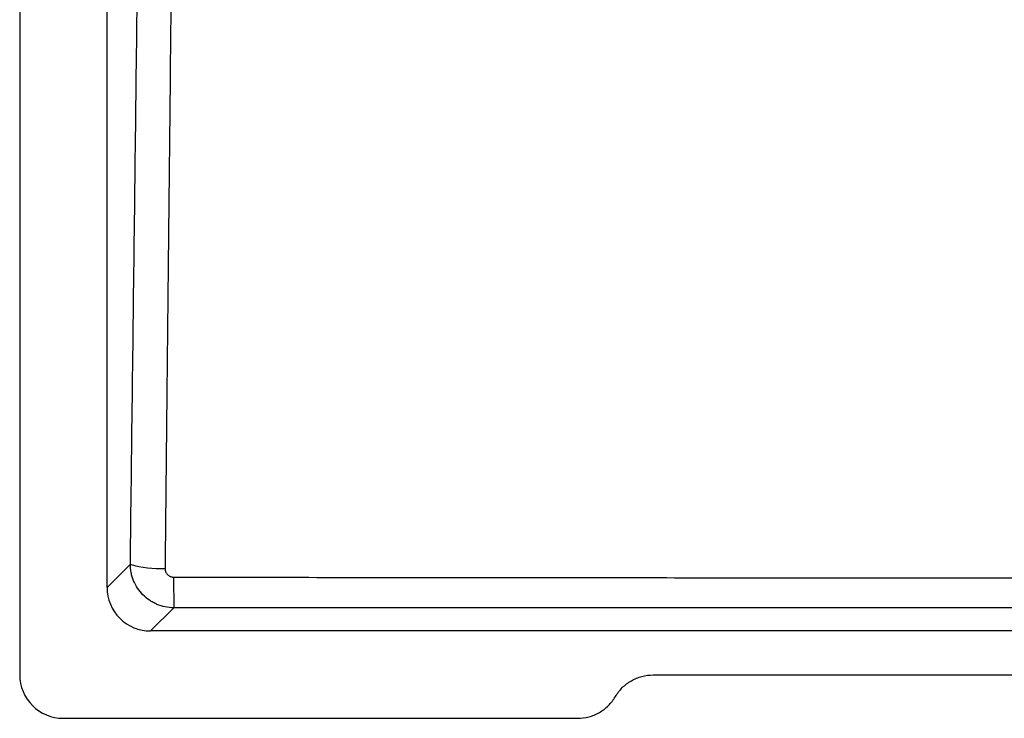
# Paper-space layout '_Superior' of a CAD drawing. Units: millimetres. Extents: x -210 to 210, y -241 to 79.
# Drawn here: x -210 to 15, y -241 to -81 of the extents above; entities that cross this region are included whole.
import ezdxf

# ---------------------------------------------------------------- set-up
doc = ezdxf.new("R2010")
doc.units = ezdxf.units.MM

psp = doc.layouts.new('_Superior')

# ---------------------------------------------------------------- linework, layer by layer
at = {"color": 7, "linetype": 'Continuous', "lineweight": 25}
for p, q in [((-210, 69), (-210, -231)), ((-190, -211.05), (-190, 49.05)), ((-190, -211.05), (-184.67, -205.73)), ((-174.76, -208.67), (-174.75, -215.7)), ((-174.75, -215.7), (-180.05, -221)), ((180.05, -221), (-180.05, -221)), ((-65, -231.06), (65, -231.06)), ((-200, -241), (-82.3, -241))]:
    psp.add_line(p, q, dxfattribs=at)
for centre, radius, start, end in [((-178.16, -184.21), 22.49, 253.1491, 273.6254), ((-180.07, -211.07), 9.93, 179.8934, 270.1066), ((-200, -231), 10, 180, 270)]:
    psp.add_arc(centre, radius, start, end, dxfattribs=at)
for points, knots in [([(-184.67, -205.73), (-184.52, -193), (-184.21, -167.53), (-183.74, -129.32), (-183.27, -91.1), (-182.96, -65.62), (-182.81, -52.88)], [0, 0, 0, 0, 0.24992, 0.499894, 0.74992, 1, 1, 1, 1]), ([(-175.14, -53.79), (-175.27, -65.9), (-175.52, -90.52), (-175.92, -128.1), (-176.32, -166.95), (-176.59, -193.28), (-176.73, -206.65)], [0, 0, 0, 0, 0.237537, 0.483383, 0.737537, 1, 1, 1, 1]), ([(-174.75, -215.7), (-175.41, -215.69), (-176.06, -215.62), (-177.34, -215.35), (-177.97, -215.16), (-178.87, -214.78), (-179.16, -214.63), (-179.74, -214.32), (-180.02, -214.15), (-180.83, -213.59), (-181.33, -213.18), (-182.24, -212.25), (-182.66, -211.73), (-183.37, -210.65), (-183.67, -210.08), (-184.04, -209.18), (-184.15, -208.88), (-184.34, -208.26), (-184.42, -207.95), (-184.6, -207.01), (-184.67, -206.37), (-184.67, -205.73)], [0, 0, 0, 0, 0.125, 0.125, 0.25, 0.25, 0.3125, 0.3125, 0.375, 0.375, 0.5, 0.5, 0.625, 0.625, 0.75, 0.75, 0.8125, 0.8125, 0.875, 0.875, 1, 1, 1, 1]), ([(-176.73, -206.65), (-176.73, -206.69), (-176.73, -206.78), (-176.72, -206.91), (-176.7, -207.04), (-176.67, -207.17), (-176.64, -207.29), (-176.57, -207.5), (-176.43, -207.77), (-176.18, -208.08), (-175.88, -208.33), (-175.57, -208.5), (-175.29, -208.6), (-175.03, -208.66), (-174.85, -208.66), (-174.76, -208.67)], [0, 0, 0, 0, 0.042146, 0.083886, 0.125391, 0.16683, 0.208377, 0.250201, 0.37528, 0.499803, 0.624658, 0.749324, 0.833004, 0.916051, 1, 1, 1, 1]), ([(-174.76, -208.67), (-165.06, -208.68), (-145.64, -208.71), (-116.51, -208.75), (-87.38, -208.77), (-58.25, -208.79), (-29.13, -208.81), (0, -208.81), (29.13, -208.81), (58.25, -208.79), (87.38, -208.77), (116.51, -208.75), (145.64, -208.71), (165.06, -208.68), (174.76, -208.67)], [0, 0, 0, 0, 0.083334, 0.166668, 0.250003, 0.333335, 0.416667, 0.5, 0.583333, 0.666665, 0.749997, 0.833332, 0.916666, 1, 1, 1, 1]), ([(174.75, -215.7), (163.2, -215.7), (140.03, -215.69), (105.22, -215.69), (70.27, -215.69), (35.18, -215.69), (-7.8, -215.68), (-58.51, -215.69), (-116.76, -215.69), (-155.46, -215.7), (-174.75, -215.7)], [0, 0, 0, 0, 0.099204, 0.198805, 0.298805, 0.399204, 0.5, 0.667772, 0.834439, 1, 1, 1, 1]), ([(-73.65, -236.03), (-73.21, -235.27), (-72.68, -234.59), (-71.75, -233.67), (-71.42, -233.37), (-70.73, -232.85), (-70.36, -232.61), (-69.61, -232.17), (-69.22, -231.98), (-68.41, -231.65), (-68, -231.51), (-66.74, -231.17), (-65.88, -231.06), (-65, -231.06)], [0, 0, 0, 0, 0.25, 0.25, 0.375, 0.375, 0.5, 0.5, 0.625, 0.625, 0.75, 0.75, 1, 1, 1, 1]), ([(-82.3, -241), (-81.42, -241), (-80.56, -240.89), (-79.3, -240.55), (-78.88, -240.41), (-78.07, -240.08), (-77.69, -239.88), (-76.93, -239.45), (-76.57, -239.21), (-75.88, -238.68), (-75.55, -238.39), (-74.63, -237.47), (-74.1, -236.79), (-73.65, -236.03)], [0, 0, 0, 0, 0.25, 0.25, 0.375, 0.375, 0.5, 0.5, 0.625, 0.625, 0.75, 0.75, 1, 1, 1, 1])]:
    psp.add_open_spline(points, degree=3, knots=knots, dxfattribs=at)

doc.saveas('drawing.dxf')
